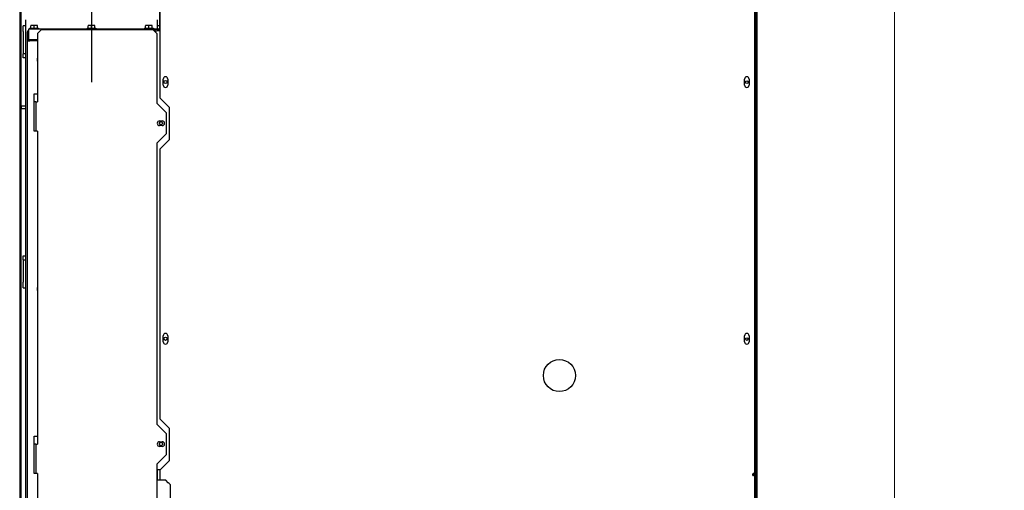
# Model space of a CAD drawing. Units: inches. Extents: x 58 to 333, y -220 to 146.
# Drawn here: x 276 to 322, y 70 to 92 of the extents above; entities that cross this region are included whole.
import ezdxf

# ---------------------------------------------------------------- set-up
doc = ezdxf.new("R2010")
doc.units = ezdxf.units.IN
doc.header["$LTSCALE"] = 16.666667
doc.header["$MEASUREMENT"] = 0
doc.layers.add('Dimensions(Dexter)', color=1, linetype='Continuous', lineweight=20, true_color=0xff0000)
doc.layers.add('Visible Edges(Dexter)', color=7, linetype='Continuous', lineweight=25)
doc.styles.add('DIMTXT', font='ARIALN.TTF', dxfattribs={"width": 0.75})
doc.dimstyles.new('FRAC$0', dxfattribs={"dimtxt": 2, "dimasz": 0.188, "dimexe": 0.125, "dimexo": 0.125, "dimgap": 0.094, "dimtad": 0, "dimtih": 1, "dimtoh": 1, "dimdec": 6, "dimzin": 12, "dimdsep": 46, "dimlunit": 5, "dimtxsty": 'DIMTXT', "dimcen": -0.063, "dimadec": 0, "dimazin": 0, "dimtp": 0.031, "dimtm": 0.031, "dimtfac": 1, "dimtdec": 6, "dimtix": 1, "dimtofl": 0, "dimtmove": 0, "dimatfit": 3, "dimfxl": 1, "dimfrac": 2, "dimtolj": 1, "dimtzin": 12, "dimlwd": 40, "dimlwe": 40, "dimarcsym": 0})

# ---------------------------------------------------------------- blocks, each defined once
blk = doc.blocks.new('*D28')
at = {"layer": 'Defpoints', "color": 0, "linetype": 'Continuous', "transparency": 16777216}
for p in [(306.393, 96.077), (317.169, 96.077), (309.263, 26.049)]:
    blk.add_point(p, dxfattribs=at)
at = {"layer": 'Dimensions(Dexter)', "color": 7, "linetype": 'Continuous', "lineweight": 0, "transparency": 16777216}
for p, q in [((308.476, 96.077), (319.252, 96.077)), ((317.169, 92.944), (317.169, 66.147)), ((317.169, 29.183), (317.169, 55.979)), ((311.346, 26.049), (319.252, 26.049))]:
    blk.add_line(p, q, dxfattribs=at)
at = {"layer": 'Dimensions(Dexter)', "color": 7, "linetype": 'Continuous', "transparency": 16777216}
for points in [[(316.646, 92.944), (317.691, 92.944), (317.169, 96.077)], [(316.646, 29.183), (317.691, 29.183), (317.169, 26.049)]]:
    blk.add_solid(points, dxfattribs=at)
at = {"layer": 'Dimensions(Dexter)', "color": 7, "linetype": 'Continuous', "lineweight": 5, "transparency": 16777216, "insert": (317.169, 61.063), "char_height": 2.6, "attachment_point": 5, "style": 'DIMTXT'}
blk.add_mtext('\\A1;70 [1779]\\PGAS', dxfattribs=at)
blk = doc.blocks.new('*D29')
at = {"layer": 'Defpoints', "color": 0, "linetype": 'Continuous', "transparency": 16777216}
for p in [(275.61, 104.768), (259.346, 26.049), (277.707, 26.049)]:
    blk.add_point(p, dxfattribs=at)
at = {"layer": 'Dimensions(Dexter)', "color": 7, "linetype": 'Continuous', "lineweight": 0, "transparency": 16777216}
for p, q in [((273.527, 104.768), (257.263, 104.768)), ((259.346, 101.635), (259.346, 74.704)), ((259.346, 29.183), (259.346, 64.502)), ((275.623, 26.049), (257.263, 26.049))]:
    blk.add_line(p, q, dxfattribs=at)
at = {"layer": 'Dimensions(Dexter)', "color": 7, "linetype": 'Continuous', "transparency": 16777216}
for points in [[(258.824, 101.635), (259.868, 101.635), (259.346, 104.768)], [(258.824, 29.183), (259.868, 29.183), (259.346, 26.049)]]:
    blk.add_solid(points, dxfattribs=at)
at = {"layer": 'Dimensions(Dexter)', "color": 7, "linetype": 'Continuous', "lineweight": 5, "transparency": 16777216, "insert": (259.346, 69.603), "char_height": 2.6, "attachment_point": 5, "style": 'DIMTXT'}
blk.add_mtext('\\A1;78 3/4 [1999]\\PEXHAUST', dxfattribs=at)
blk = doc.blocks.new('*D30')
at = {"layer": 'Defpoints', "color": 0, "linetype": 'Continuous', "transparency": 16777216}
for p in [(267.994, 91.973), (276.68, 91.973), (277.707, 26.049)]:
    blk.add_point(p, dxfattribs=at)
at = {"layer": 'Dimensions(Dexter)', "color": 7, "linetype": 'Continuous', "lineweight": 0, "transparency": 16777216}
for p, q in [((274.597, 91.973), (265.911, 91.973)), ((267.994, 88.84), (267.994, 64.095)), ((267.994, 29.183), (267.994, 53.927)), ((275.623, 26.049), (265.911, 26.049))]:
    blk.add_line(p, q, dxfattribs=at)
at = {"layer": 'Dimensions(Dexter)', "color": 7, "linetype": 'Continuous', "transparency": 16777216}
for points in [[(267.472, 88.84), (268.516, 88.84), (267.994, 91.973)], [(267.472, 29.183), (268.516, 29.183), (267.994, 26.049)]]:
    blk.add_solid(points, dxfattribs=at)
at = {"layer": 'Dimensions(Dexter)', "color": 7, "linetype": 'Continuous', "lineweight": 5, "transparency": 16777216, "insert": (267.994, 59.011), "char_height": 2.6, "attachment_point": 5, "style": 'DIMTXT'}
blk.add_mtext('\\A1;66 [1674]\\PELEC', dxfattribs=at)

msp = doc.modelspace()

# ---------------------------------------------------------------- linework, layer by layer
msp.add_line((279.621, 94.572), (279.621, 89.476))
at = {"layer": 'Visible Edges(Dexter)'}
for p, q in [((310.687, 44.493), (310.687, 105.127)), ((310.735, 105.127), (310.735, 44.362)), ((310.639, 101.967), (310.639, 69.459)), ((310.687, 69.459), (310.687, 101.967)), ((276.282, 96.829), (276.282, 69.459)), ((276.282, 26.487), (276.282, 96.829)), ((276.33, 88.363), (276.33, 96.357)), ((282.812, 92.035), (282.812, 94.472)), ((282.827, 88.732), (282.827, 94.516)), ((310.636, 71.214), (310.636, 94.472)), ((276.422, 91.847), (276.422, 92.112)), ((276.528, 92.112), (276.422, 92.112)), ((276.528, 92.393), (276.528, 54.856)), ((276.774, 92.124), (276.774, 92.105)), ((276.852, 92.124), (276.774, 92.124)), ((276.774, 92.004), (276.774, 92.105)), ((277.008, 92.124), (276.852, 92.124)), ((276.93, 92.004), (276.93, 92.105)), ((277.086, 92.124), (277.008, 92.124)), ((277.086, 92.105), (277.086, 92.124)), ((277.086, 92.004), (277.086, 92.105)), ((279.462, 92.124), (279.462, 92.105)), ((279.54, 92.124), (279.462, 92.124)), ((279.462, 92.004), (279.462, 92.105)), ((279.696, 92.124), (279.54, 92.124)), ((279.618, 92.004), (279.618, 92.105)), ((279.774, 92.124), (279.696, 92.124)), ((279.774, 92.105), (279.774, 92.124)), ((279.774, 92.004), (279.774, 92.105)), ((282.149, 92.124), (282.149, 92.105)), ((282.227, 92.124), (282.149, 92.124)), ((282.149, 92.004), (282.149, 92.105)), ((282.383, 92.124), (282.227, 92.124)), ((282.305, 92.004), (282.305, 92.105)), ((282.461, 92.124), (282.383, 92.124)), ((282.461, 92.105), (282.461, 92.124)), ((282.461, 92.004), (282.461, 92.105)), ((282.699, 91.973), (282.699, 92.393)), ((282.812, 92.112), (282.699, 92.112)), ((276.422, 91.847), (276.422, 91.081)), ((276.618, 91.402), (276.618, 91.819)), ((276.669, 91.819), (276.669, 91.402)), ((276.68, 91.819), (276.669, 91.819)), ((276.68, 91.871), (276.68, 91.973)), ((276.68, 91.973), (282.562, 91.973)), ((276.68, 91.473), (276.68, 91.871)), ((276.723, 92.004), (277.137, 92.004)), ((276.723, 92.004), (276.723, 91.973)), ((277.099, 91.746), (277.286, 91.933)), ((277.099, 91.746), (277.099, 88.558)), ((277.137, 92.004), (277.137, 91.973)), ((277.286, 91.933), (282.488, 91.933)), ((279.411, 92.004), (279.825, 92.004)), ((279.411, 92.004), (279.411, 91.973)), ((279.825, 92.004), (279.825, 91.973)), ((282.098, 92.004), (282.512, 92.004)), ((282.098, 92.004), (282.098, 91.973)), ((282.488, 91.933), (282.676, 91.746)), ((282.512, 92.004), (282.512, 91.973)), ((282.562, 91.871), (282.562, 91.973)), ((282.562, 91.973), (282.75, 91.973)), ((282.75, 91.933), (282.562, 91.933)), ((282.562, 91.859), (282.562, 91.871)), ((282.676, 91.746), (282.676, 88.496)), ((282.827, 91.871), (282.68, 91.871)), ((282.699, 91.871), (282.699, 91.933)), ((282.827, 92.035), (282.812, 92.035)), ((276.618, 91.402), (276.732, 91.402)), ((276.618, 53.277), (276.618, 91.402)), ((276.68, 91.473), (277.099, 91.473)), ((277.099, 91.402), (276.732, 91.402)), ((276.422, 91.081), (276.422, 90.8)), ((276.528, 90.8), (276.422, 90.8)), ((276.422, 90.612), (276.422, 90.8)), ((276.528, 90.612), (276.422, 90.612)), ((282.967, 89.341), (282.967, 89.622)), ((283.186, 89.622), (283.186, 89.341)), ((310.155, 89.341), (310.155, 89.622)), ((310.374, 89.622), (310.374, 89.341)), ((276.943, 87.183), (276.943, 88.933)), ((276.943, 88.933), (277.099, 88.933)), ((276.988, 88.558), (276.943, 88.558)), ((277.02, 88.558), (276.988, 88.558)), ((277.02, 88.558), (277.099, 88.558)), ((277.02, 88.558), (277.02, 87.183)), ((282.676, 88.496), (283.113, 88.058)), ((283.264, 88.294), (282.827, 88.732)), ((276.329, 88.363), (276.329, 88.236)), ((276.329, 88.363), (276.528, 88.363)), ((276.329, 88.236), (276.528, 88.236)), ((276.33, 69.459), (276.33, 88.236)), ((283.113, 88.058), (283.113, 87.058)), ((283.264, 86.794), (283.264, 88.294)), ((282.801, 87.668), (282.926, 87.668)), ((277.026, 87.183), (276.943, 87.183)), ((277.099, 87.183), (277.026, 87.183)), ((277.099, 87.183), (277.099, 72.558)), ((283.113, 87.058), (282.676, 86.621)), ((282.926, 87.449), (282.801, 87.449)), ((282.676, 86.621), (282.676, 73.496)), ((282.827, 86.357), (283.264, 86.794)), ((282.827, 73.732), (282.827, 86.357)), ((276.422, 81.362), (276.528, 81.362)), ((276.422, 81.175), (276.422, 81.362)), ((276.422, 81.175), (276.422, 80.893)), ((276.422, 81.175), (276.528, 81.175)), ((276.422, 80.893), (276.422, 80.127)), ((276.422, 79.862), (276.422, 80.127)), ((276.422, 79.862), (276.528, 79.862)), ((282.967, 77.341), (282.967, 77.622)), ((283.186, 77.622), (283.186, 77.341)), ((310.155, 77.341), (310.155, 77.622)), ((310.374, 77.622), (310.374, 77.341)), ((283.264, 73.294), (282.827, 73.732)), ((282.676, 73.496), (283.113, 73.058)), ((283.264, 71.794), (283.264, 73.294)), ((276.943, 71.183), (276.943, 72.933)), ((276.943, 72.933), (277.099, 72.933)), ((283.113, 73.058), (283.113, 72.058)), ((276.988, 72.558), (276.943, 72.558)), ((277.02, 72.558), (276.988, 72.558)), ((277.02, 72.558), (277.099, 72.558)), ((277.02, 72.558), (277.02, 71.183)), ((282.801, 72.668), (282.926, 72.668)), ((282.926, 72.449), (282.801, 72.449)), ((283.113, 72.058), (282.676, 71.621)), ((282.676, 71.621), (282.676, 57.496)), ((282.827, 71.357), (283.264, 71.794)), ((277.026, 71.183), (276.943, 71.183)), ((277.099, 71.183), (277.026, 71.183)), ((277.099, 71.183), (277.099, 56.558)), ((282.68, 71.371), (282.676, 71.371)), ((282.68, 71.371), (282.841, 71.371)), ((282.699, 70.871), (282.699, 71.371)), ((282.827, 71.177), (282.827, 71.357)), ((282.827, 71.095), (282.827, 71.177)), ((282.827, 70.871), (282.827, 71.095)), ((310.545, 71.095), (310.545, 71.177)), ((310.576, 71.183), (310.567, 71.183)), ((310.576, 71.185), (310.576, 71.183)), ((310.576, 71.183), (310.576, 71.122)), ((310.608, 71.195), (310.608, 71.161)), ((310.636, 71.161), (310.608, 71.161)), ((310.636, 71.161), (310.636, 71.214)), ((310.636, 66.469), (310.636, 71.161)), ((282.676, 70.871), (282.68, 70.871)), ((283.086, 70.871), (282.68, 70.871)), ((283.202, 70.755), (283.086, 70.871)), ((283.316, 56.296), (283.316, 70.621))]:
    msp.add_line(p, q, dxfattribs=at)
for centre, radius in [((283.077, 89.483), 0.076), ((310.264, 89.47), 0.0625), ((282.868, 87.558), 0.076), ((283.077, 77.483), 0.076), ((310.264, 77.47), 0.0625), ((301.499, 75.763), 0.75), ((282.868, 72.558), 0.076)]:
    msp.add_circle(centre, radius, dxfattribs=at)
for centre, radius, start, end in [((276.732, 91.819), 0.114, 116.8872, 180), ((276.732, 91.819), 0.0625, 145.6494, 180), ((282.75, 92.035), 0.0625, 270, 0), ((282.75, 92.035), 0.102, 270, 318.8669), ((277.321, 90.526), 0.25, 152.623, 207.377), ((283.077, 89.622), 0.109, 0, 180), ((283.077, 89.341), 0.109, 180, 0), ((310.264, 89.622), 0.109, 0, 180), ((310.264, 89.341), 0.109, 180, 0), ((282.801, 87.558), 0.11, 90, 270), ((282.926, 87.558), 0.11, 270, 90), ((277.321, 79.808), 0.25, 152.623, 207.377), ((283.077, 77.622), 0.109, 0, 180), ((310.264, 77.622), 0.109, 0, 180), ((283.077, 77.341), 0.109, 180, 0), ((310.264, 77.341), 0.109, 180, 0), ((282.801, 72.558), 0.109, 90, 270), ((282.926, 72.558), 0.109, 270, 90)]:
    msp.add_arc(centre, radius, start, end, dxfattribs=at)
for centre, start_param, end_param in [((276.852, 91.903), 0, 0.420534), ((276.852, 91.903), 5.862651, 6.283185), ((277.008, 91.903), 0, 0.420534), ((277.008, 91.903), 5.862651, 6.283185), ((279.54, 91.903), 0, 0.420534), ((279.54, 91.903), 5.862651, 6.283185), ((279.696, 91.903), 0, 0.420534), ((279.696, 91.903), 5.862651, 6.283185), ((282.227, 91.903), 0, 0.420534), ((282.227, 91.903), 5.862651, 6.283185), ((282.383, 91.903), 0, 0.420534), ((282.383, 91.903), 5.862651, 6.283185)]:
    msp.add_ellipse(centre, major_axis=(0, 0.221), ratio=0.866025, start_param=start_param, end_param=end_param, dxfattribs=at)
for points, knots in [([(282.562, 91.917), (282.57, 91.912), (282.577, 91.906), (282.599, 91.885), (282.609, 91.866), (282.613, 91.849), (282.614, 91.849), (282.614, 91.848)], [-0.6115027, -0.6115027, -0.6115027, -0.6115027, -0.5, -0.5, -0.25, -0.25, -0.2399364, -0.2399364, -0.2399364, -0.2399364]), ([(282.68, 91.871), (282.677, 91.869), (282.665, 91.865), (282.633, 91.855), (282.614, 91.849), (282.594, 91.84), (282.59, 91.838), (282.586, 91.836)], [-1, -1, -1, -1, -0.75, -0.75, -0.5, -0.5, -0.4120725, -0.4120725, -0.4120725, -0.4120725]), ([(310.608, 71.161), (310.608, 71.142), (310.591, 71.124), (310.568, 71.12), (310.561, 71.119), (310.553, 71.119), (310.545, 71.12)], [-1, -1, -1, -1, -0.233935, -0.233935, -0.233935, 0, 0, 0, 0]), ([(310.607, 71.11), (310.615, 71.115), (310.621, 71.121), (310.626, 71.129), (310.632, 71.139), (310.636, 71.15), (310.636, 71.161)], [0.4769613, 0.4769613, 0.4769613, 0.4769613, 0.6991243, 0.6991243, 0.6991243, 1, 1, 1, 1])]:
    msp.add_open_spline(points, degree=3, knots=knots, dxfattribs=at)
for points in [[(310.607, 71.194), (310.59, 71.189), (310.568, 71.183), (310.545, 71.177)], [(310.545, 71.16), (310.547, 71.165), (310.548, 71.171), (310.549, 71.178)], [(310.545, 71.095), (310.568, 71.093), (310.59, 71.098), (310.607, 71.11)], [(310.576, 71.183), (310.576, 71.16), (310.568, 71.138), (310.554, 71.12)], [(310.636, 71.214), (310.636, 71.207), (310.624, 71.201), (310.607, 71.194)], [(283.316, 70.621), (283.316, 70.665), (283.262, 70.71), (283.202, 70.755)]]:
    msp.add_open_spline(points, degree=3, dxfattribs=at)

# ---------------------------------------------------------------- dimensions: what is measured, and where the dimension line sits
at = {"layer": 'Dimensions(Dexter)', "color": 7, "linetype": 'Continuous', "lineweight": 5}
dim = msp.add_linear_dim(base=(259.346, 26.049), p1=(275.61, 104.768), p2=(277.707, 26.049), angle=90, text='<>\\PEXHAUST', dimstyle='FRAC$0', override={"dimscale": 16.666667, "dimtxt": 0.156, "dimasz": 0.188, "dimdec": 2, "dimrnd": 1e-08, "dimzin": 0, "dimcen": 0.09, "dimclrd": 7, "dimclre": 7, "dimclrt": 7, "dimazin": 3, "dimtp": 0, "dimtm": 0, "dimtfac": 0.9375, "dimtix": 0, "dimatfit": 1, "dimlwd": 0, "dimlwe": 0}, dxfattribs=at)
dim.commit()
dim.dimension.update_dxf_attribs({"geometry": '*D29', "text_midpoint": (259.346, 69.603), "dimtype": 160})
for base, p1, p2, text, picture, middle in [((317.169, 96.077), (309.263, 26.049), (306.393, 96.077), '<>\\PGAS', '*D28', (317.169, 61.063)), ((267.994, 91.973), (277.707, 26.049), (276.68, 91.973), '<>\\PELEC', '*D30', (267.994, 59.011))]:
    dim = msp.add_linear_dim(base=base, p1=p1, p2=p2, angle=90, text=text, dimstyle='FRAC$0', override={"dimscale": 16.666667, "dimtxt": 0.156, "dimasz": 0.188, "dimdec": 2, "dimrnd": 1e-08, "dimzin": 0, "dimcen": 0.09, "dimclrd": 7, "dimclre": 7, "dimclrt": 7, "dimazin": 3, "dimtp": 0, "dimtm": 0, "dimtfac": 0.9375, "dimtix": 0, "dimatfit": 1, "dimlwd": 0, "dimlwe": 0}, dxfattribs=at)
    dim.commit()
    dim.dimension.update_dxf_attribs({"geometry": picture, "text_midpoint": middle})

doc.saveas('drawing.dxf')
